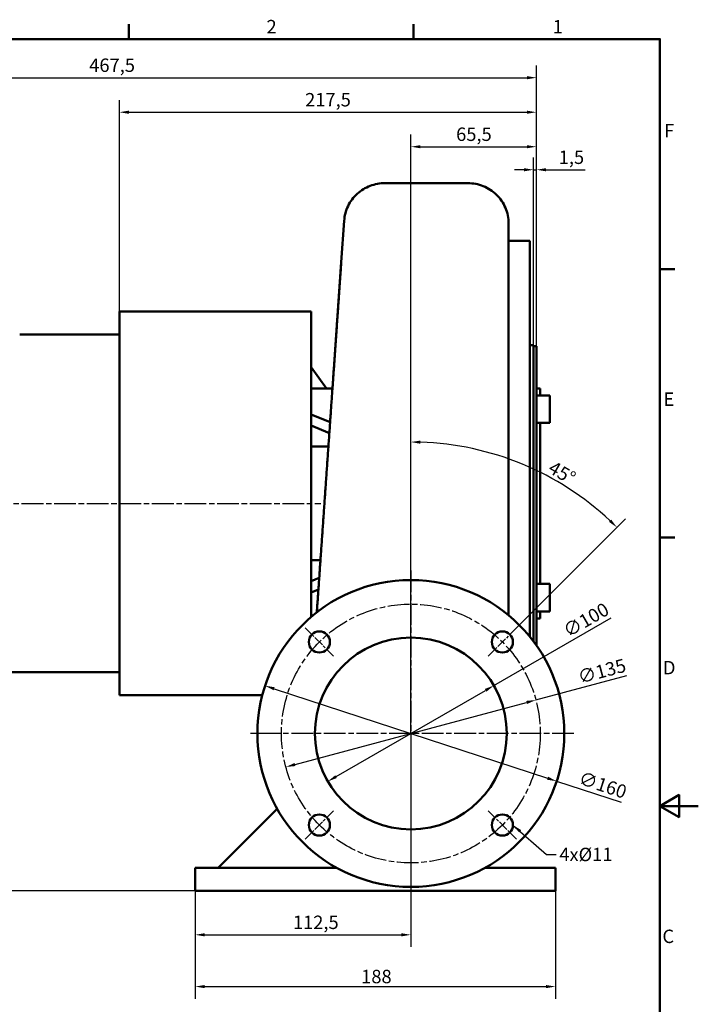
# Model space of a CAD drawing. Units: millimetres. Extents: x 0 to 1188, y 0 to 840.
# Drawn here: x 834 to 1188, y 317 to 830 of the extents above; entities that cross this region are included whole.
import ezdxf

# ---------------------------------------------------------------- set-up
doc = ezdxf.new("R2010")
doc.units = ezdxf.units.MM
doc.header["$LTSCALE"] = 2
doc.linetypes.add('CHAIN', pattern=[0.3543, 0.2362, -0.0295, 0.0591, -0.0295])
for name, color, linetype, lineweight in [('Bemaßungen(DIN)', 179, 'Continuous', 25), ('Mittellinie(DIN)', 179, 'CHAIN', 25), ('Mittelpunktmarkierung(DIN)', 179, 'Continuous', 25), ('Rahmen_0', 179, 'Continuous', 50), ('Rahmen_2', 179, 'Continuous', 50), ('Sichtbare Kanten(DIN)', 179, 'Continuous', 50), ('Symbole(DIN)', 179, 'Continuous', 25)]:
    doc.layers.add(name, color=color, linetype=linetype, lineweight=lineweight)
doc.styles.add('Aktuell-DIN', font='ARIAL.TTF')
doc.styles.add('STANDARD-DIN~0', font='ARIAL.TTF')
doc.dimstyles.new('Elektror', dxfattribs={"dimscale": 2, "dimtxt": 3.5, "dimasz": 2.5, "dimexe": 3.175, "dimexo": 0, "dimgap": 0.8, "dimtad": 1, "dimrnd": 1e-08, "dimtxsty": 'STANDARD-DIN~0', "dimcen": 0.09, "dimdle": 10, "dimclrd": 250, "dimclre": 250, "dimclrt": 250, "dimadec": 1, "dimazin": 2, "dimtfac": 1, "dimtmove": 0, "dimatfit": 3, "dimfxl": 1, "dimtolj": 1, "dimtzin": 0, "dimlwd": 25, "dimlwe": 25, "dimarcsym": 0})
doc.dimstyles.new('Elektror$7', dxfattribs={"dimscale": 2, "dimtxt": 3.5, "dimasz": 2.5, "dimexe": 3.175, "dimexo": 0, "dimgap": 0.8, "dimtad": 1, "dimrnd": 1e-08, "dimtxsty": 'STANDARD-DIN~0', "dimcen": 0.09, "dimdle": 10, "dimclrd": 179, "dimclre": 250, "dimclrt": 250, "dimadec": 1, "dimazin": 2, "dimtfac": 1, "dimtmove": 0, "dimatfit": 3, "dimfxl": 1, "dimtolj": 1, "dimtzin": 0, "dimlwd": 25, "dimlwe": 25, "dimarcsym": 0})

# ---------------------------------------------------------------- blocks, each defined once
blk = doc.blocks.new('Ränder Default Border')
at = {"layer": 'Rahmen_0', "color": 179, "true_color": 0x262659}
for p, q in [((445.5, 410), (445.5, 413.9)), ((519.75, 410), (519.75, 413.9)), ((584, 350), (587.9, 350)), ((584, 280), (587.9, 280))]:
    blk.add_line(p, q, dxfattribs=at)
at = {"layer": 'Rahmen_0', "color": 179, "true_color": 0x262659, "flags": 128}
for points in [[(10, 10), (10, 410), (584, 410), (584, 10), (10, 10)], [(594, 210), (584, 210), (589, 212.89), (589, 207.11), (584, 210)]]:
    blk.add_lwpolyline(points, dxfattribs=at)
at = {"layer": 'Rahmen_2', "char_height": 3.5, "attachment_point": 7, "style": 'Aktuell-DIN'}
for s, insert in [('2', (481.41, 410.4)), ('1', (556.07, 410.4)), ('F', (585.08, 383.25)), ('E', (584.92, 313.25)), ('D', (584.78, 243.25)), ('C', (584.64, 173.19))]:
    blk.add_mtext(s, dxfattribs=dict(at, insert=insert))
blk = doc.blocks.new('*D21')
at = {"layer": 'Bemaßungen(DIN)', "color": 250, "linetype": 'Continuous', "lineweight": 25, "true_color": 0x3f3f3f}
for p, q in [((636.09, 665.86), (636.09, 806.21)), ((1103.59, 659.86), (1103.59, 806.21)), ((641.09, 799.86), (1098.59, 799.86))]:
    blk.add_line(p, q, dxfattribs=at)
at = {"layer": 'Bemaßungen(DIN)', "color": 250, "linetype": 'Continuous', "true_color": 0x3f3f3f}
for points in [[(641.09, 800.69), (641.09, 799.03), (636.09, 799.86)], [(1098.59, 800.69), (1098.59, 799.03), (1103.59, 799.86)]]:
    blk.add_solid(points, dxfattribs=at)
at = {"layer": 'Defpoints', "color": 0, "linetype": 'Continuous'}
for p in [(1103.59, 799.86), (636.09, 665.86), (1103.59, 659.86)]:
    blk.add_point(p, dxfattribs=at)
at = {"layer": 'Bemaßungen(DIN)', "color": 250, "linetype": 'Continuous', "lineweight": 25, "true_color": 0x3f3f3f, "insert": (870.36, 809.87), "char_height": 7, "attachment_point": 1, "style": 'STANDARD-DIN~0'}
blk.add_mtext('\\A1;467,5', dxfattribs=at)
blk = doc.blocks.new('*D22')
at = {"layer": 'Bemaßungen(DIN)', "color": 250, "linetype": 'Continuous', "lineweight": 25, "true_color": 0x3f3f3f}
for p, q in [((886.09, 677.86), (886.09, 788.21)), ((1103.59, 659.86), (1103.59, 788.21)), ((891.09, 781.86), (1098.59, 781.86))]:
    blk.add_line(p, q, dxfattribs=at)
at = {"layer": 'Bemaßungen(DIN)', "color": 250, "linetype": 'Continuous', "true_color": 0x3f3f3f}
for points in [[(891.09, 782.69), (891.09, 781.03), (886.09, 781.86)], [(1098.59, 782.69), (1098.59, 781.03), (1103.59, 781.86)]]:
    blk.add_solid(points, dxfattribs=at)
at = {"layer": 'Defpoints', "color": 0, "linetype": 'Continuous'}
for p in [(1103.59, 781.86), (886.09, 677.86), (1103.59, 659.86)]:
    blk.add_point(p, dxfattribs=at)
at = {"layer": 'Bemaßungen(DIN)', "color": 250, "linetype": 'Continuous', "lineweight": 25, "true_color": 0x3f3f3f, "insert": (982.94, 791.87), "char_height": 7, "attachment_point": 1, "style": 'STANDARD-DIN~0'}
blk.add_mtext('\\A1;217,5', dxfattribs=at)
blk = doc.blocks.new('*D23')
at = {"layer": 'Bemaßungen(DIN)', "color": 250, "linetype": 'Continuous', "lineweight": 25, "true_color": 0x3f3f3f}
for p, q in [((1102.09, 659.86), (1102.09, 758.21)), ((1103.59, 659.86), (1103.59, 758.21)), ((1097.09, 751.86), (1092.09, 751.86)), ((1102.09, 751.86), (1103.59, 751.86)), ((1108.59, 751.86), (1128.93, 751.86))]:
    blk.add_line(p, q, dxfattribs=at)
at = {"layer": 'Bemaßungen(DIN)', "color": 250, "linetype": 'Continuous', "true_color": 0x3f3f3f}
for points in [[(1097.09, 752.69), (1097.09, 751.03), (1102.09, 751.86)], [(1108.59, 752.69), (1108.59, 751.03), (1103.59, 751.86)]]:
    blk.add_solid(points, dxfattribs=at)
at = {"layer": 'Defpoints', "color": 0, "linetype": 'Continuous'}
for p in [(1102.09, 751.86), (1102.09, 659.86), (1103.59, 659.86)]:
    blk.add_point(p, dxfattribs=at)
at = {"layer": 'Bemaßungen(DIN)', "color": 250, "linetype": 'Continuous', "lineweight": 25, "true_color": 0x3f3f3f, "insert": (1115.19, 761.87), "char_height": 7, "attachment_point": 1, "style": 'STANDARD-DIN~0'}
blk.add_mtext('\\A1;1,5', dxfattribs=at)
blk = doc.blocks.new('*D24')
at = {"layer": 'Bemaßungen(DIN)', "color": 250, "linetype": 'Continuous', "lineweight": 25, "true_color": 0x3f3f3f}
for p, q in [((1038.09, 457.86), (1038.09, 770.21)), ((1103.59, 659.86), (1103.59, 770.21)), ((1043.09, 763.86), (1098.59, 763.86))]:
    blk.add_line(p, q, dxfattribs=at)
at = {"layer": 'Bemaßungen(DIN)', "color": 250, "linetype": 'Continuous', "true_color": 0x3f3f3f}
for points in [[(1043.09, 764.69), (1043.09, 763.03), (1038.09, 763.86)], [(1098.59, 764.69), (1098.59, 763.03), (1103.59, 763.86)]]:
    blk.add_solid(points, dxfattribs=at)
at = {"layer": 'Defpoints', "color": 0, "linetype": 'Continuous'}
for p in [(1103.59, 763.86), (1103.59, 659.86), (1038.09, 457.86)]:
    blk.add_point(p, dxfattribs=at)
at = {"layer": 'Bemaßungen(DIN)', "color": 250, "linetype": 'Continuous', "lineweight": 25, "true_color": 0x3f3f3f, "insert": (1061.7, 773.87), "char_height": 7, "attachment_point": 1, "style": 'STANDARD-DIN~0'}
blk.add_mtext('\\A1;65,5', dxfattribs=at)
blk = doc.blocks.new('*D25')
at = {"layer": 'Bemaßungen(DIN)', "color": 250, "linetype": 'Continuous', "lineweight": 25, "true_color": 0x3f3f3f}
for p, q in [((1038.09, 542.86), (1038.09, 616.21)), ((1093.24, 513.01), (1150.06, 569.83))]:
    blk.add_line(p, q, dxfattribs=at)
blk.add_arc((1038.09, 457.86), 152, 46.8848, 88.1152, dxfattribs=at)
at = {"layer": 'Bemaßungen(DIN)', "color": 250, "linetype": 'Continuous', "true_color": 0x3f3f3f}
for points in [[(1043.07, 608.94), (1043.1, 610.61), (1038.09, 609.86)], [(1142.55, 569.41), (1141.4, 568.22), (1145.57, 565.34)]]:
    blk.add_solid(points, dxfattribs=at)
at = {"layer": 'Defpoints', "color": 0, "linetype": 'Continuous'}
for p in [(1077.43, 604.68), (1038.09, 542.86), (1093.24, 513.01), (1038.09, 457.86)]:
    blk.add_point(p, dxfattribs=at)
at = {"layer": 'Bemaßungen(DIN)', "color": 250, "linetype": 'Continuous', "lineweight": 25, "true_color": 0x3f3f3f, "insert": (1112.62, 600.42), "char_height": 7, "attachment_point": 1, "rotation": 329.9025, "style": 'STANDARD-DIN~0'}
blk.add_mtext('\\A1;45°', dxfattribs=at)
blk = doc.blocks.new('*D26')
at = {"layer": 'Bemaßungen(DIN)', "color": 250, "linetype": 'Continuous', "lineweight": 25, "true_color": 0x3f3f3f}
for p, q in [((1081.39, 482.86), (1142.59, 518.19)), ((999.12, 435.36), (1077.06, 480.36))]:
    blk.add_line(p, q, dxfattribs=at)
at = {"layer": 'Bemaßungen(DIN)', "color": 250, "linetype": 'Continuous', "true_color": 0x3f3f3f}
for points in [[(1076.64, 481.08), (1077.48, 479.64), (1081.39, 482.86)], [(998.7, 436.08), (999.53, 434.64), (994.79, 432.86)]]:
    blk.add_solid(points, dxfattribs=at)
at = {"layer": 'Defpoints', "color": 0, "linetype": 'Continuous'}
for p in [(1081.39, 482.86), (994.79, 432.86)]:
    blk.add_point(p, dxfattribs=at)
at = {"layer": 'Bemaßungen(DIN)', "color": 250, "linetype": 'Continuous', "lineweight": 25, "true_color": 0x3f3f3f, "insert": (1116.67, 513.78), "char_height": 7, "attachment_point": 1, "rotation": 30, "style": 'STANDARD-DIN~0'}
blk.add_mtext('\\A1;∅100', dxfattribs=at)
blk = doc.blocks.new('*D27')
at = {"layer": 'Bemaßungen(DIN)', "color": 250, "linetype": 'Continuous', "lineweight": 25, "true_color": 0x3f3f3f}
for p, q in [((1103.29, 475.33), (1150.76, 488.05)), ((977.72, 441.68), (1098.46, 474.03))]:
    blk.add_line(p, q, dxfattribs=at)
at = {"layer": 'Bemaßungen(DIN)', "color": 250, "linetype": 'Continuous', "true_color": 0x3f3f3f}
for points in [[(1098.24, 474.84), (1098.67, 473.23), (1103.29, 475.33)], [(977.5, 442.49), (977.93, 440.88), (972.89, 440.39)]]:
    blk.add_solid(points, dxfattribs=at)
at = {"layer": 'Defpoints', "color": 0, "linetype": 'Continuous'}
for p in [(1103.29, 475.33), (972.89, 440.39)]:
    blk.add_point(p, dxfattribs=at)
at = {"layer": 'Bemaßungen(DIN)', "color": 250, "linetype": 'Continuous', "lineweight": 25, "true_color": 0x3f3f3f, "insert": (1124.5, 490.47), "char_height": 7, "attachment_point": 1, "rotation": 15, "style": 'STANDARD-DIN~0'}
blk.add_mtext('\\A1;∅135', dxfattribs=at)
blk = doc.blocks.new('*D28')
at = {"layer": 'Bemaßungen(DIN)', "color": 250, "linetype": 'Continuous', "lineweight": 25, "true_color": 0x3f3f3f}
for p, q in [((966.81, 481.18), (1109.37, 434.53)), ((1114.12, 432.98), (1147.78, 421.96))]:
    blk.add_line(p, q, dxfattribs=at)
at = {"layer": 'Bemaßungen(DIN)', "color": 250, "linetype": 'Continuous', "true_color": 0x3f3f3f}
for points in [[(967.07, 481.98), (966.55, 480.39), (962.06, 482.74)], [(1109.63, 435.32), (1109.11, 433.74), (1114.12, 432.98)]]:
    blk.add_solid(points, dxfattribs=at)
at = {"layer": 'Defpoints', "color": 0, "linetype": 'Continuous'}
for p in [(962.06, 482.74), (1114.12, 432.98)]:
    blk.add_point(p, dxfattribs=at)
at = {"layer": 'Bemaßungen(DIN)', "color": 250, "linetype": 'Continuous', "lineweight": 25, "true_color": 0x3f3f3f, "insert": (1127.19, 438.32), "char_height": 7, "attachment_point": 1, "rotation": 341.8797, "style": 'STANDARD-DIN~0'}
blk.add_mtext('\\A1;∅160', dxfattribs=at)
blk = doc.blocks.new('*D29')
at = {"layer": 'Bemaßungen(DIN)', "color": 250, "linetype": 'Continuous', "lineweight": 25, "true_color": 0x3f3f3f}
for p, q in [((925.59, 381.86), (925.59, 319.51)), ((1113.59, 381.86), (1113.59, 319.51)), ((930.59, 325.86), (1108.59, 325.86))]:
    blk.add_line(p, q, dxfattribs=at)
at = {"layer": 'Bemaßungen(DIN)', "color": 250, "linetype": 'Continuous', "true_color": 0x3f3f3f}
for points in [[(930.59, 326.69), (930.59, 325.03), (925.59, 325.86)], [(1108.59, 326.69), (1108.59, 325.03), (1113.59, 325.86)]]:
    blk.add_solid(points, dxfattribs=at)
at = {"layer": 'Defpoints', "color": 0, "linetype": 'Continuous'}
for p in [(925.59, 381.86), (1113.59, 381.86), (1113.59, 325.86)]:
    blk.add_point(p, dxfattribs=at)
at = {"layer": 'Bemaßungen(DIN)', "color": 250, "linetype": 'Continuous', "lineweight": 25, "true_color": 0x3f3f3f, "insert": (1012.18, 334.61), "char_height": 7, "attachment_point": 1, "style": 'STANDARD-DIN~0'}
blk.add_mtext('\\A1;188', dxfattribs=at)
blk = doc.blocks.new('*D30')
at = {"layer": 'Bemaßungen(DIN)', "color": 250, "linetype": 'Continuous', "lineweight": 25, "true_color": 0x3f3f3f}
for p, q in [((1038.09, 457.86), (1038.09, 346.51)), ((925.59, 381.86), (925.59, 346.51)), ((930.59, 352.86), (1033.09, 352.86))]:
    blk.add_line(p, q, dxfattribs=at)
at = {"layer": 'Bemaßungen(DIN)', "color": 250, "linetype": 'Continuous', "true_color": 0x3f3f3f}
for points in [[(930.59, 353.69), (930.59, 352.03), (925.59, 352.86)], [(1033.09, 353.69), (1033.09, 352.03), (1038.09, 352.86)]]:
    blk.add_solid(points, dxfattribs=at)
at = {"layer": 'Defpoints', "color": 0, "linetype": 'Continuous'}
for p in [(1038.09, 457.86), (925.59, 381.86), (1038.09, 352.86)]:
    blk.add_point(p, dxfattribs=at)
at = {"layer": 'Bemaßungen(DIN)', "color": 250, "linetype": 'Continuous', "lineweight": 25, "true_color": 0x3f3f3f, "insert": (976.58, 362.87), "char_height": 7, "attachment_point": 1, "style": 'STANDARD-DIN~0'}
blk.add_mtext('\\A1;112,5', dxfattribs=at)
blk = doc.blocks.new('*D31')
at = {"layer": 'Bemaßungen(DIN)', "color": 250, "linetype": 'Continuous', "lineweight": 25, "true_color": 0x3f3f3f}
for p, q in [((749.09, 725.86), (602.74, 725.86)), ((609.09, 720.86), (609.09, 380.86)), ((925.59, 375.86), (602.74, 375.86))]:
    blk.add_line(p, q, dxfattribs=at)
at = {"layer": 'Bemaßungen(DIN)', "color": 250, "linetype": 'Continuous', "true_color": 0x3f3f3f}
for points in [[(608.26, 720.86), (609.92, 720.86), (609.09, 725.86)], [(608.26, 380.86), (609.92, 380.86), (609.09, 375.86)]]:
    blk.add_solid(points, dxfattribs=at)
at = {"layer": 'Defpoints', "color": 0, "linetype": 'Continuous'}
for p in [(749.09, 725.86), (609.09, 375.86), (925.59, 375.86)]:
    blk.add_point(p, dxfattribs=at)
at = {"layer": 'Bemaßungen(DIN)', "color": 250, "linetype": 'Continuous', "lineweight": 25, "true_color": 0x3f3f3f, "insert": (600.34, 543.14), "char_height": 7, "attachment_point": 1, "rotation": 90, "style": 'STANDARD-DIN~0'}
blk.add_mtext('\\A1;350', dxfattribs=at)

msp = doc.modelspace()

# ---------------------------------------------------------------- linework, layer by layer
at = {"layer": 'Mittellinie(DIN)', "linetype": 'CHAIN', "ltscale": 23.990969}
msp.add_line((631.0884, 577.8584), (991.0884, 577.8584), dxfattribs=at)
msp.add_circle((1038.0884, 457.8584), 67.5, dxfattribs=at)
at = {"layer": 'Mittelpunktmarkierung(DIN)', "linetype": 'CHAIN', "ltscale": 23.990969}
for p, q in [((1038.0884, 542.8584), (1038.0884, 372.8584)), ((1123.0884, 457.8584), (953.0884, 457.8584))]:
    msp.add_line(p, q, dxfattribs=at)
at = {"layer": 'Mittelpunktmarkierung(DIN)', "linetype": 'CHAIN', "ltscale": 11.667578}
for p, q in [((997.7833, 498.1634), (982.934, 513.0127)), ((1093.2427, 513.0127), (1078.3934, 498.1634)), ((997.7833, 417.5533), (982.934, 402.704)), ((1078.3934, 417.5533), (1093.2427, 402.704))]:
    msp.add_line(p, q, dxfattribs=at)
at = {"layer": 'Sichtbare Kanten(DIN)'}
for p, q in [((1067.8748, 744.8584), (1024.5203, 744.8584)), ((1003.3099, 725.2424), (1001.8055, 703.7287)), ((1089.0884, 519.4956), (1089.0884, 723.8459)), ((1089.0884, 714.8584), (1100.0884, 714.8584)), ((1100.0884, 714.8584), (1100.0884, 508.4153)), ((1001.8055, 703.7287), (997.1994, 637.8584)), ((1100.0894, 705.8584), (1100.0884, 705.8584)), ((1100.0894, 705.8584), (1100.0894, 695.8584)), ((1100.0894, 675.8584), (1100.0894, 695.8584)), ((886.0884, 677.8584), (886.0884, 627.8584)), ((986.0884, 677.8584), (886.0884, 677.8584)), ((986.0884, 627.8584), (986.0884, 677.8584)), ((1100.0894, 675.8584), (1100.0894, 665.8584)), ((834.0884, 665.8584), (886.0884, 665.8584)), ((1100.0884, 665.8584), (1100.0894, 665.8584)), ((1100.0884, 660.3584), (1102.0884, 660.3584)), ((1102.0884, 660.3584), (1102.0884, 505.8584)), ((1102.0884, 659.8584), (1103.5884, 659.8584)), ((1103.5884, 659.8584), (1103.5884, 503.7904)), ((986.0884, 648.8736), (994.1783, 637.8584)), ((997.2106, 637.8584), (986.0884, 637.8584)), ((1103.5884, 637.8584), (1105.5884, 637.8584)), ((1105.5884, 637.8584), (1105.5884, 634.2023)), ((1103.5884, 634.2023), (1110.4884, 634.2023)), ((1110.4884, 634.2023), (1110.4884, 619.8023)), ((886.0884, 613.1589), (886.0884, 627.8584)), ((986.0884, 627.8584), (986.0884, 613.1589)), ((995.9777, 620.1802), (986.0884, 624.298)), ((986.0884, 618.4273), (995.5796, 614.4753)), ((1103.5884, 619.8023), (1110.4884, 619.8023)), ((1105.5884, 619.8023), (1105.5884, 535.9144)), ((886.0884, 613.1589), (886.0884, 542.5578)), ((986.0884, 542.5578), (986.0884, 613.1589)), ((995.096, 607.5457), (986.0884, 607.5457)), ((986.0884, 548.171), (990.9453, 548.171)), ((886.0884, 527.8584), (886.0884, 542.5578)), ((986.0884, 542.5578), (986.0884, 527.8584)), ((990.3062, 539.0457), (986.0884, 537.2895)), ((1034.5884, 537.7818), (1034.5884, 537.8584)), ((1034.5884, 537.8584), (1038.0884, 537.8584)), ((1038.0884, 537.8584), (1040.5884, 537.8584)), ((1040.5884, 537.8193), (1040.5884, 537.8584)), ((1103.5884, 535.9144), (1110.4884, 535.9144)), ((1110.4884, 535.9144), (1110.4884, 521.5144)), ((986.0884, 531.4188), (989.8825, 532.9986)), ((886.0884, 527.8584), (886.0884, 477.8584)), ((986.0884, 518.6531), (986.0884, 527.8584)), ((1103.5884, 521.5144), (1110.4884, 521.5144)), ((1105.5884, 521.5144), (1105.5884, 517.8584)), ((1103.5884, 517.8584), (1105.5884, 517.8584)), ((636.0884, 489.8584), (886.0884, 489.8584)), ((960.6287, 477.8584), (886.0884, 477.8584)), ((937.5884, 387.8584), (968.3642, 418.6342)), ((999.3585, 387.8584), (925.5884, 387.8584)), ((925.5884, 375.8584), (925.5884, 387.8584)), ((1113.5884, 387.8584), (1076.8182, 387.8584)), ((1113.5884, 375.8584), (1113.5884, 387.8584)), ((925.5884, 375.8584), (1113.5884, 375.8584))]:
    msp.add_line(p, q, dxfattribs=at)
at = {"layer": 'Sichtbare Kanten(DIN)', "flags": 128}
for points in [[(1003.3099, 725.2424), (1003.4034, 726.2367), (1003.5445, 727.2274), (1003.7326, 728.2095), (1003.9674, 729.1811), (1004.2482, 730.1406), (1004.5743, 731.085), (1004.9462, 732.0143), (1005.3631, 732.9267), (1005.8231, 733.8191), (1006.3245, 734.6888), (1006.8656, 735.5326), (1007.4447, 736.3478), (1008.0606, 737.1319), (1008.7144, 737.8866), (1009.4043, 738.6106), (1010.1277, 739.3019), (1010.8821, 739.9582), (1011.6649, 740.5774), (1012.4734, 741.1574), (1013.3057, 741.6964), (1014.1635, 742.1957), (1015.0446, 742.6547), (1015.9458, 743.0725), (1016.8641, 743.448), (1017.7962, 743.7801), (1018.7391, 744.0678), (1019.6897, 744.3101), (1020.6486, 744.5077), (1021.6145, 744.6613), (1022.5839, 744.7708), (1023.5536, 744.8365), (1024.5203, 744.8584)], [(1067.8748, 744.8584), (1068.8782, 744.8344), (1069.8865, 744.7627), (1070.8961, 744.6432), (1071.9031, 744.476), (1072.9037, 744.2611), (1073.8942, 743.9986), (1074.8707, 743.6885), (1075.8325, 743.3301), (1076.7803, 742.9232), (1077.7105, 742.4694), (1078.6199, 741.9702), (1079.5047, 741.4271), (1080.3617, 740.8419), (1081.1874, 740.2159), (1081.982, 739.5482), (1082.7454, 738.8394), (1083.4747, 738.0922), (1084.1674, 737.3095), (1084.8206, 736.4938), (1085.4316, 735.648), (1085.9982, 734.7742), (1086.5213, 733.8705), (1087, 732.9393), (1087.4327, 731.9843), (1087.8177, 731.0089), (1088.1534, 730.0166), (1088.4381, 729.0111), (1088.6712, 727.9941), (1088.8533, 726.9661), (1088.9837, 725.9306), (1089.0621, 724.8888), (1089.0884, 723.8459)], [(989.046, 521.0632), (989.1103, 521.981), (989.1748, 522.9013), (989.2395, 523.8242), (989.3044, 524.7495), (989.3694, 525.6772), (989.4346, 526.6074), (989.5, 527.5399), (989.5655, 528.4748), (989.6311, 529.4119), (989.697, 530.3514), (989.763, 531.293), (989.8291, 532.2369), (989.8954, 533.1829), (989.9618, 534.1311), (990.0284, 535.0813), (990.0951, 536.0336), (990.162, 536.988), (990.229, 537.9443), (990.2961, 538.9026), (990.3634, 539.8628), (990.4308, 540.8249), (990.4983, 541.7889), (990.5659, 542.7547), (990.6337, 543.7223), (990.7016, 544.6916), (990.7696, 545.6627), (990.8377, 546.6355), (990.906, 547.6099), (990.9743, 548.5859), (991.0427, 549.5635), (991.1113, 550.5427), (991.18, 551.5233), (991.2487, 552.5055), (991.3176, 553.4891), (991.3865, 554.4741), (991.4556, 555.4605), (991.5247, 556.4483), (991.5939, 557.4374), (991.6632, 558.4277), (991.7326, 559.4193), (991.8021, 560.4121), (991.8716, 561.4061), (991.9413, 562.4012), (992.011, 563.3973), (992.0807, 564.3939), (992.1504, 565.391), (992.2202, 566.3883), (992.29, 567.386), (992.3598, 568.384), (992.4296, 569.3822), (992.4994, 570.3807), (992.5693, 571.3793), (992.6391, 572.3781), (992.709, 573.377), (992.7788, 574.376), (992.8487, 575.375), (992.9185, 576.374), (992.9883, 577.3729), (993.0582, 578.3718), (993.128, 579.3707), (993.1978, 580.3693), (993.2676, 581.3678), (993.3374, 582.3661), (993.4071, 583.3642), (993.4768, 584.3619), (993.5465, 585.3594), (993.6162, 586.3565), (993.6859, 587.3532), (993.7555, 588.3495), (993.825, 589.3454), (993.8946, 590.3408), (993.9641, 591.3356), (994.0335, 592.3299), (994.1029, 593.3236), (994.1723, 594.3166), (994.2416, 595.309), (994.3109, 596.3007), (994.3801, 597.2917), (994.4492, 598.2819), (994.5183, 599.2712), (994.5874, 600.2598), (994.6563, 601.2474), (994.7252, 602.2342), (994.794, 603.22), (994.8628, 604.2048), (994.9315, 605.1886), (995.0001, 606.1713), (995.0686, 607.153), (995.137, 608.1335), (995.2054, 609.1129), (995.2737, 610.0911), (995.3419, 611.068), (995.4099, 612.0437), (995.4779, 613.0181), (995.5458, 613.9911), (995.6137, 614.9628), (995.6814, 615.9331), (995.749, 616.9019), (995.8165, 617.8692), (995.8838, 618.8351), (995.9511, 619.7993), (996.0182, 620.7613), (996.0852, 621.7211), (996.152, 622.6787), (996.2186, 623.634), (996.2851, 624.587), (996.3514, 625.5376), (996.4175, 626.4858), (996.4835, 627.4316), (996.5493, 628.375), (996.6149, 629.3158), (996.6803, 630.2542), (996.7456, 631.19), (996.8107, 632.1232), (996.8756, 633.0539), (996.9403, 633.9818), (997.0048, 634.9072), (997.0691, 635.8298), (997.1333, 636.7496), (997.1972, 637.6667), (997.261, 638.581), (997.3245, 639.4924), (997.3879, 640.401), (997.451, 641.3067), (997.5139, 642.2095), (997.5767, 643.1093), (997.6392, 644.0061), (997.7015, 644.8998), (997.7636, 645.7905), (997.8255, 646.6781), (997.8871, 647.5626), (997.9486, 648.444), (998.0098, 649.3221), (998.0708, 650.197), (998.1315, 651.0687), (998.1921, 651.9371), (998.2524, 652.8021), (998.3125, 653.6639), (998.3723, 654.5222), (998.4319, 655.3771), (998.4912, 656.2286), (998.5504, 657.0766), (998.6092, 657.9211), (998.6678, 658.762), (998.7262, 659.5994), (998.7843, 660.4332), (998.8422, 661.2633), (998.8998, 662.0897), (998.9572, 662.9125), (999.0143, 663.7315), (999.0711, 664.5467), (999.1277, 665.3582), (999.184, 666.1658), (999.24, 666.9695), (999.2958, 667.7693), (999.3512, 668.5647), (999.4064, 669.3557), (999.4612, 670.1421), (999.5157, 670.9241), (999.57, 671.7015), (999.6239, 672.4744), (999.6774, 673.2427), (999.7307, 674.0064), (999.7836, 674.7655), (999.8362, 675.5199), (999.8885, 676.2696), (999.9405, 677.0146), (999.9921, 677.7549), (1000.0434, 678.4905), (1000.0944, 679.2212), (1000.145, 679.9472), (1000.1953, 680.6683), (1000.2453, 681.3846), (1000.2949, 682.096), (1000.3442, 682.8025), (1000.3932, 683.5041), (1000.4418, 684.2007), (1000.49, 684.8924), (1000.5379, 685.579), (1000.5855, 686.2606), (1000.6327, 686.9372), (1000.6796, 687.6087), (1000.7261, 688.275), (1000.7722, 688.9363), (1000.818, 689.5924), (1000.8635, 690.2433), (1000.9085, 690.8891), (1000.9532, 691.5296), (1000.9976, 692.1648), (1001.0416, 692.7948), (1001.0852, 693.4194), (1001.1284, 694.0388), (1001.1713, 694.6528), (1001.2138, 695.2614), (1001.256, 695.8646), (1001.2977, 696.4624), (1001.3391, 697.0548), (1001.3801, 697.6416), (1001.4207, 698.223), (1001.4609, 698.7988), (1001.5008, 699.3691), (1001.5402, 699.9339), (1001.5793, 700.493), (1001.618, 701.0465), (1001.6563, 701.5943), (1001.6942, 702.1365), (1001.7317, 702.673), (1001.7688, 703.2037), (1001.8055, 703.7287)]]:
    msp.add_lwpolyline(points, dxfattribs=at)
at = {"layer": 'Sichtbare Kanten(DIN)'}
for centre, radius in [((1038.0884, 457.8584), 80), ((990.3586, 505.5881), 5.5), ((1085.8181, 505.5881), 5.5), ((1038.0884, 457.8584), 50), ((990.3586, 410.1287), 5.5), ((1085.8181, 410.1287), 5.5)]:
    msp.add_circle(centre, radius, dxfattribs=at)

# ---------------------------------------------------------------- block references
at = {"xscale": 2, "yscale": 2, "zscale": 2}
msp.add_blockref('Ränder Default Border', (0, 0), dxfattribs=at)

# ---------------------------------------------------------------- texts
at = {"layer": 'Symbole(DIN)', "color": 250, "true_color": 0x3f3f3f, "insert": (1115.5145, 398.2727), "char_height": 7, "width": 28.810976, "attachment_point": 1, "style": 'STANDARD-DIN~0'}
msp.add_mtext('{4xØ11}', dxfattribs=at)

# ---------------------------------------------------------------- dimensions: what is measured, and where the dimension line sits
at = {"layer": 'Bemaßungen(DIN)', "color": 250, "linetype": 'Continuous', "lineweight": 25, "true_color": 0x3f3f3f}
for base, p1, p2, angle, picture, middle in [((1103.5884, 799.8584), (636.0884, 665.8584), (1103.5884, 659.8584), 180, '*D21', (882.3384, 799.8584)), ((1103.5884, 781.8584), (886.0884, 677.8584), (1103.5884, 659.8584), 180, '*D22', (994.8384, 781.8584)), ((1103.5884, 763.8584), (1038.0884, 457.8584), (1103.5884, 659.8584), 180, '*D24', (1070.8384, 763.8584)), ((1102.0884, 751.8584), (1103.5884, 659.8584), (1102.0884, 659.8584), 180, '*D23', (1121.2573, 751.8584)), ((609.0884, 375.8584), (749.0884, 725.8584), (925.5884, 375.8584), 90, '*D31', (609.0884, 550.8584)), ((1038.0884, 352.8584), (925.5884, 381.8584), (1038.0884, 457.8584), 180, '*D30', (988.0884, 352.8584)), ((1113.5884, 325.8584), (925.5884, 381.8584), (1113.5884, 381.8584), 180, '*D29', (1019.5884, 325.8584))]:
    dim = msp.add_linear_dim(base=base, p1=p1, p2=p2, angle=angle, dimstyle='Elektror', override={"dimdec": 2, "dimtp": 0, "dimtm": 0, "dimtdec": 2, "dimatfit": 2}, dxfattribs=at)
    dim.commit()
    dim.dimension.update_dxf_attribs({"geometry": picture, "text_midpoint": middle, "dimtype": 160})
dim = msp.add_angular_dim_3p(base=(1077.4289, 604.6791), center=(1038.0884, 457.8584), p1=(1093.2427, 513.0127), p2=(1038.0884, 542.8584), dimstyle='Elektror', override={"dimadec": 1, "dimtp": 0, "dimtm": 0, "dimtdec": 0}, dxfattribs=at)
dim.commit()
dim.dimension.update_dxf_attribs({"geometry": '*D25', "text_midpoint": (1114.3122, 589.3647), "dimtype": 165})
for p1, p2, picture, middle in [((994.7871, 432.8584), (1081.3896, 482.8584), '*D26', (1131.2228, 511.6296)), ((972.8884, 440.3881), (1103.2883, 475.3286), '*D27', (1138.0376, 484.6397)), ((962.0559, 482.7394), (1114.1208, 432.9773), '*D28', (1135.3038, 426.0454))]:
    dim = msp.add_diameter_dim_2p(p1=p1, p2=p2, dimstyle='Elektror', override={"dimdec": 2, "dimtp": 0, "dimtm": 0, "dimtdec": 2, "dimatfit": 2}, dxfattribs=at)
    dim.commit()
    dim.dimension.update_dxf_attribs({"geometry": picture, "text_midpoint": middle, "dimtype": 163})

# ---------------------------------------------------------------- leaders
at = {"layer": 'Symbole(DIN)', "color": 179, "linetype": 'Continuous', "lineweight": 25, "true_color": 0x262659, "annotation_type": 0, "has_hookline": 1, "hookline_direction": 0, "text_width": 26.8922}
msp.add_leader([(1091.3181, 410.1287), (1108.9145, 394.7727), (1113.9145, 394.7727)], dimstyle='Elektror$7', override={"dimtad": 0}, dxfattribs=at)

doc.saveas('drawing.dxf')
